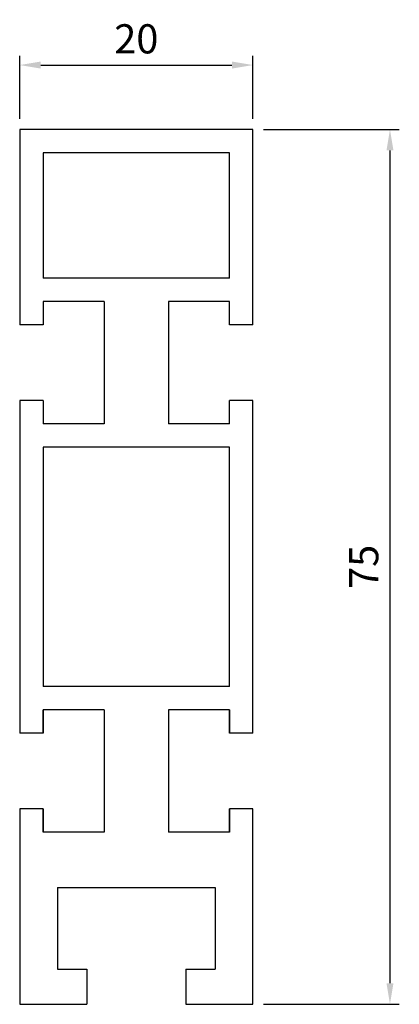
# Model space of a CAD drawing. Extents: x 104.7 to 137.2, y 95.1 to 179.5.
import ezdxf

# ---------------------------------------------------------------- set-up
doc = ezdxf.new("R2010")
doc.units = 0
doc.header["$LTSCALE"] = 5
doc.header["$MEASUREMENT"] = 0
doc.layers.get('0').update_dxf_attribs({"linetype": 'CONTINUOUS'})
doc.layers.get('DEFPOINTS').update_dxf_attribs({"linetype": 'CONTINUOUS'})
doc.styles.add('MONOTXT', font='monotxt')
doc.dimstyles.get("Standard").update_dxf_attribs({"dimtxt": 0.18, "dimasz": 0.18, "dimexe": 0.18, "dimexo": 0.0625, "dimgap": 0.09, "dimtad": 0, "dimtih": 1, "dimtoh": 1, "dimdec": 4, "dimzin": 0, "dimtxsty": 'STANDARD', "dimcen": 0.09, "dimazin": 3, "dimtfac": 1, "dimtdec": 4, "dimtofl": 0, "dimtmove": 0, "dimatfit": 3, "dimtolj": 1, "dimtzin": 0})

# ---------------------------------------------------------------- blocks, each defined once
blk = doc.blocks.new('*D15')
at = {"color": 7}
for p, q in [((104.674, 170.969), (104.674, 176.388)), ((106.474, 175.588), (122.874, 175.588)), ((124.674, 170.969), (124.674, 176.388))]:
    blk.add_line(p, q, dxfattribs=at)
for points in [[(106.474, 175.888), (106.474, 175.288), (104.674, 175.588)], [(122.874, 175.888), (122.874, 175.288), (124.674, 175.588)]]:
    blk.add_solid(points, dxfattribs=at)
at = {"layer": 'DEFPOINTS', "color": 0}
for p in [(124.674, 175.588), (104.674, 170.069), (124.674, 170.069)]:
    blk.add_point(p, dxfattribs=at)
at = {"color": 7, "insert": (114.674, 177.838), "char_height": 2.5, "attachment_point": 5, "style": 'MONOTXT'}
blk.add_mtext('\\A1;20', dxfattribs=at)
blk = doc.blocks.new('*D16')
at = {"color": 7}
for p, q in [((125.574, 170.069), (137.222, 170.069)), ((136.422, 168.269), (136.422, 96.869)), ((125.574, 95.069), (137.222, 95.069))]:
    blk.add_line(p, q, dxfattribs=at)
for points in [[(136.122, 168.269), (136.722, 168.269), (136.422, 170.069)], [(136.122, 96.869), (136.722, 96.869), (136.422, 95.069)]]:
    blk.add_solid(points, dxfattribs=at)
at = {"layer": 'DEFPOINTS', "color": 0}
for p in [(124.674, 170.069), (124.674, 95.069), (136.422, 95.069)]:
    blk.add_point(p, dxfattribs=at)
at = {"color": 7, "insert": (134.172, 132.569), "char_height": 2.5, "attachment_point": 5, "rotation": 90, "style": 'MONOTXT'}
blk.add_mtext('\\A1;75', dxfattribs=at)

msp = doc.modelspace()

# ---------------------------------------------------------------- linework, layer by layer
for p, q in [((124.674, 170.069), (104.674, 170.069)), ((104.674, 170.069), (104.674, 153.319)), ((124.674, 153.319), (124.674, 170.069)), ((122.674, 168.069), (106.674, 168.069)), ((106.674, 168.069), (106.674, 157.319)), ((122.674, 157.319), (122.674, 168.069)), ((122.674, 157.319), (106.674, 157.319)), ((111.924, 155.319), (106.674, 155.319)), ((106.674, 155.319), (106.674, 153.319)), ((111.924, 155.319), (111.924, 144.819)), ((122.674, 155.319), (117.424, 155.319)), ((117.424, 155.319), (117.424, 144.819)), ((122.674, 153.319), (122.674, 155.319)), ((106.674, 153.319), (104.674, 153.319)), ((124.674, 153.319), (122.674, 153.319)), ((104.674, 146.819), (104.674, 118.319)), ((106.674, 146.819), (104.674, 146.819)), ((106.674, 146.819), (106.674, 144.819)), ((124.674, 146.819), (122.674, 146.819)), ((122.674, 144.819), (122.674, 146.819)), ((124.674, 118.319), (124.674, 146.819)), ((111.924, 144.819), (106.674, 144.819)), ((122.674, 144.819), (117.424, 144.819)), ((106.674, 142.819), (106.674, 122.319)), ((122.674, 142.819), (106.674, 142.819)), ((122.674, 122.319), (122.674, 142.819)), ((122.674, 122.319), (106.674, 122.319)), ((111.924, 120.319), (106.674, 120.319)), ((106.674, 120.319), (106.674, 118.319)), ((106.674, 118.319), (106.674, 120.319)), ((111.924, 120.319), (111.924, 109.819)), ((122.674, 120.319), (117.424, 120.319)), ((117.424, 120.319), (117.424, 109.819)), ((122.674, 118.319), (122.674, 120.319)), ((122.674, 120.319), (122.674, 118.319)), ((106.674, 118.319), (104.674, 118.319)), ((124.674, 118.319), (122.674, 118.319)), ((104.674, 111.819), (104.674, 95.069)), ((106.674, 111.819), (104.674, 111.819)), ((106.674, 111.819), (106.674, 109.819)), ((106.674, 109.819), (106.674, 111.819)), ((124.674, 111.819), (122.674, 111.819)), ((122.674, 109.819), (122.674, 111.819)), ((122.674, 111.819), (122.674, 109.819)), ((124.674, 95.069), (124.674, 111.819)), ((111.924, 109.819), (106.674, 109.819)), ((122.674, 109.819), (117.424, 109.819)), ((107.924, 105.069), (121.424, 105.069)), ((107.924, 105.069), (107.924, 98.069)), ((121.424, 105.069), (121.424, 98.069)), ((107.924, 98.069), (110.424, 98.069)), ((110.424, 98.069), (110.424, 95.069)), ((118.924, 98.069), (118.924, 95.069)), ((118.924, 98.069), (121.424, 98.069)), ((104.674, 95.069), (110.424, 95.069)), ((118.924, 95.069), (124.674, 95.069))]:
    msp.add_line(p, q)
at = {"color": 7, "linetype": 'BYBLOCK'}
for p, q in [((111.924, 145.748), (111.924, 145.146)), ((117.424, 145.748), (117.424, 145.146))]:
    msp.add_line(p, q, dxfattribs=at)
at = {"layer": 'DEFPOINTS', "color": 0, "linetype": 'BYBLOCK'}
for p in [(111.924, 146.648), (117.424, 146.648), (117.424, 145.946)]:
    msp.add_point(p, dxfattribs=at)

# ---------------------------------------------------------------- dimensions: what is measured, and where the dimension line sits
dim = msp.add_linear_dim(base=(124.674, 175.588), p1=(104.674, 170.069), p2=(124.674, 170.069), dimstyle='STANDARD', override={"dimtxt": 2.5, "dimasz": 1.8, "dimexe": 0.8, "dimexo": 0.9, "dimgap": 1, "dimtad": 1, "dimtih": 0, "dimtoh": 0, "dimdec": 2, "dimzin": 8, "dimtxsty": 'MONOTXT', "dimcen": 0.9, "dimclrd": 7, "dimclre": 7, "dimclrt": 7, "dimtp": 0.2, "dimtm": 0.1, "dimtfac": 0.65, "dimtix": 1, "dimtofl": 1, "dimtmove": 2, "dimtzin": 8})
dim.commit()
dim.dimension.update_dxf_attribs({"geometry": '*D15', "text_midpoint": (114.674, 177.838)})
dim = msp.add_linear_dim(base=(136.422, 95.069), p1=(124.674, 170.069), p2=(124.674, 95.069), angle=90, dimstyle='STANDARD', override={"dimtxt": 2.5, "dimasz": 1.8, "dimexe": 0.8, "dimexo": 0.9, "dimgap": 1, "dimtad": 1, "dimtih": 0, "dimtoh": 0, "dimdec": 2, "dimzin": 8, "dimtxsty": 'MONOTXT', "dimcen": 0.9, "dimclrd": 7, "dimclre": 7, "dimclrt": 7, "dimtp": 0.2, "dimtm": 0.1, "dimtfac": 0.65, "dimtix": 1, "dimtofl": 1, "dimtmove": 2, "dimtzin": 8})
dim.commit()
dim.dimension.update_dxf_attribs({"geometry": '*D16', "text_midpoint": (134.172, 132.569)})

doc.saveas('drawing.dxf')
